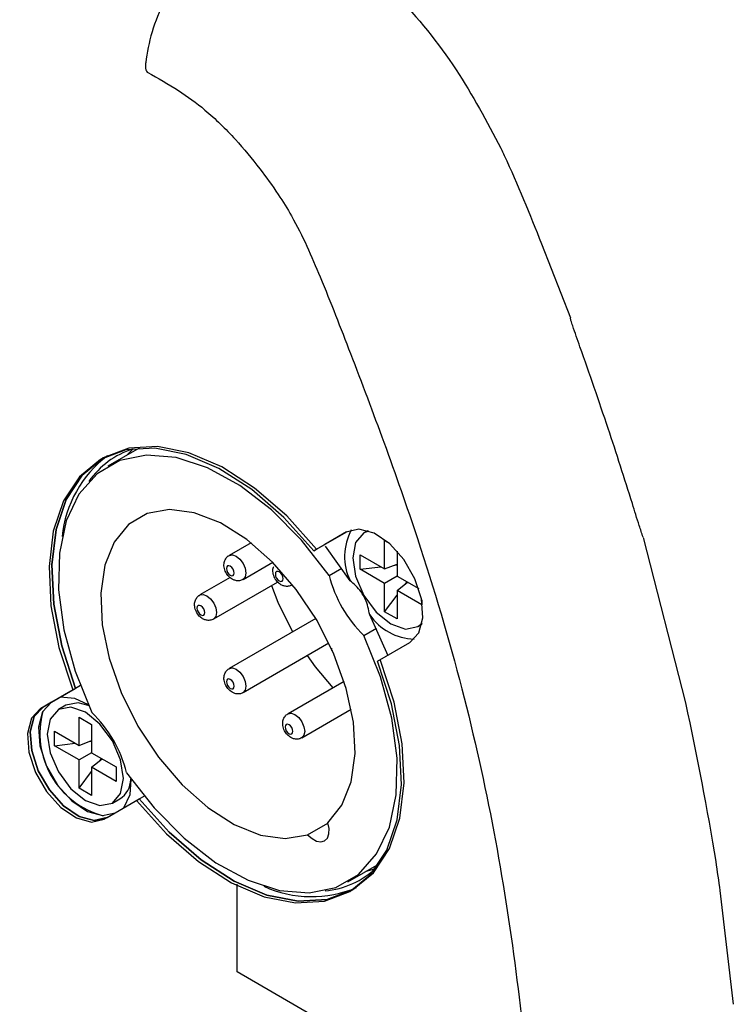
# Model space of a CAD drawing. Extents: x 13.4 to 104.9, y 1.5 to 77.7.
# Drawn here: x 17.3 to 18.6, y 3.3 to 5.1 of the extents above; entities that cross this region are included whole.
import ezdxf

# ---------------------------------------------------------------- set-up
doc = ezdxf.new("R2010")
doc.units = 0
doc.header["$MEASUREMENT"] = 0
doc.layers.add('OBJECT', color=7, linetype='CONTINUOUS')

msp = doc.modelspace()

# ---------------------------------------------------------------- linework, layer by layer
at = {"layer": 'OBJECT'}
for p, q in [((18.262, 4.6898), (18.3141, 4.5562)), ((17.5358, 4.3211), (17.4793, 4.2885)), ((17.524, 4.3193), (17.5126, 4.3077)), ((17.9093, 4.1696), (17.8511, 4.1359)), ((17.856, 4.1388), (17.9095, 4.1697)), ((17.9097, 4.1698), (17.8709, 4.1474)), ((17.9486, 4.172), (17.9414, 4.1679)), ((18.4456, 4.1598), (18.522, 3.8612)), ((17.7377, 4.1502), (17.6983, 4.1275)), ((17.856, 4.1388), (17.8709, 4.1474)), ((17.9164, 4.0819), (17.8718, 4.1441)), ((17.9788, 4.1541), (17.9867, 4.1495)), ((17.9788, 4.1031), (17.9788, 4.1541)), ((17.8511, 4.1359), (17.856, 4.1388)), ((17.9346, 4.1286), (17.9788, 4.1031)), ((17.9346, 4.1024), (17.9346, 4.1286)), ((18.0015, 4.1349), (18.0015, 4.09)), ((17.7233, 4.0842), (17.7768, 4.1151)), ((17.8787, 4.0914), (17.9013, 4.1045)), ((17.9346, 4.1024), (17.972, 4.107)), ((17.9788, 4.1031), (18.0015, 4.1118)), ((17.997, 4.11), (18.0015, 4.1106)), ((17.6998, 4.0875), (17.6453, 4.0561)), ((17.9788, 4.0769), (17.9346, 4.1024)), ((18.0015, 4.09), (17.9788, 4.0769)), ((18.0015, 4.09), (18.0404, 4.0675)), ((17.6703, 4.0128), (17.7857, 4.0794)), ((17.8126, 4.0746), (17.8117, 4.074)), ((17.8117, 4.074), (17.8126, 4.0745)), ((17.9788, 4.0259), (17.9788, 4.0769)), ((18.0015, 4.0639), (18.0203, 4.0791)), ((18.0166, 4.0761), (18.0193, 4.0797)), ((17.9788, 4.0259), (18.0015, 4.056)), ((18.0015, 4.0639), (18.0015, 4.0128)), ((18.0457, 4.0384), (18.0015, 4.0639)), ((18.0457, 4.0475), (18.0457, 4.0384)), ((18.0015, 4.0128), (17.9788, 4.0259)), ((17.8546, 4.0136), (17.6983, 3.9234)), ((18.0389, 3.999), (18.0461, 4.0032)), ((17.9413, 3.9829), (17.964, 3.996)), ((17.7233, 3.8801), (17.8782, 3.9695)), ((17.9661, 3.9368), (18.0243, 3.9704)), ((17.8826, 3.9602), (17.8826, 3.957)), ((17.8837, 3.9577), (17.8826, 3.957)), ((17.8826, 3.957), (17.8845, 3.9559)), ((17.4296, 3.8925), (17.3776, 3.8625)), ((17.4296, 3.8925), (17.421, 3.8876)), ((17.9057, 3.9002), (17.8044, 3.8417)), ((17.416, 3.8847), (17.3578, 3.8511)), ((17.3627, 3.8539), (17.421, 3.8876)), ((17.421, 3.8876), (17.416, 3.8847)), ((17.3776, 3.8625), (17.3627, 3.8539)), ((17.4035, 3.8573), (17.3899, 3.8494)), ((17.4446, 3.8564), (17.4437, 3.8567)), ((17.3627, 3.8539), (17.3578, 3.8511)), ((17.8294, 3.7984), (17.9186, 3.8499)), ((17.4273, 3.8356), (17.4499, 3.8225)), ((17.4273, 3.7846), (17.4273, 3.8356)), ((17.4499, 3.8225), (17.4499, 3.7715)), ((17.3831, 3.8101), (17.4273, 3.7846)), ((17.3831, 3.7839), (17.3831, 3.8101)), ((17.3831, 3.7839), (17.4205, 3.7885)), ((17.4273, 3.7584), (17.3831, 3.7839)), ((17.4273, 3.7846), (17.4499, 3.7933)), ((17.4455, 3.7915), (17.4499, 3.7921)), ((17.4499, 3.7715), (17.4273, 3.7584)), ((17.4499, 3.7715), (17.4941, 3.746)), ((17.4273, 3.7074), (17.4273, 3.7584)), ((17.4499, 3.7454), (17.4688, 3.7606)), ((17.4651, 3.7576), (17.4678, 3.7612)), ((17.4273, 3.7074), (17.4499, 3.7375)), ((17.4499, 3.7454), (17.4499, 3.6943)), ((17.4941, 3.7198), (17.4499, 3.7454)), ((17.4941, 3.746), (17.4941, 3.7198)), ((17.5206, 3.7235), (17.5207, 3.7244)), ((17.4499, 3.6943), (17.4273, 3.7074)), ((17.4728, 3.6519), (17.531, 3.6855)), ((17.4777, 3.6548), (17.536, 3.6884)), ((17.4873, 3.6805), (17.501, 3.6884)), ((17.531, 3.6855), (17.536, 3.6884)), ((17.536, 3.6884), (17.5446, 3.6933)), ((17.8397, 3.6235), (17.8763, 3.6446)), ((17.9123, 3.5385), (17.9688, 3.5711)), ((17.9456, 3.5577), (17.9613, 3.5618)), ((17.7126, 3.3759), (17.7126, 3.5343)), ((18.5841, 3.5227), (18.6082, 3.3176)), ((18.0789, 3.1643), (17.7126, 3.3759))]:
    msp.add_line(p, q, dxfattribs=at)
at = {"layer": 'OBJECT', "flags": 128}
for points in [[(17.8511, 4.1359), (17.797, 4.196), (17.7392, 4.2461), (17.6798, 4.2845), (17.6207, 4.3097), (17.5641, 4.321), (17.5119, 4.3178), (17.466, 4.3004), (17.428, 4.2694), (17.3993, 4.2258), (17.3807, 4.1711), (17.373, 4.1073), (17.3765, 4.0367), (17.391, 3.9616), (17.416, 3.8847)], [(17.856, 4.1388), (17.802, 4.1989), (17.7442, 4.249), (17.6847, 4.2873), (17.6256, 4.3126), (17.569, 4.3238), (17.5169, 4.3207), (17.471, 4.3033), (17.433, 4.2723), (17.4042, 4.2286), (17.3857, 4.174), (17.378, 4.1102), (17.3815, 4.0395), (17.396, 3.9644), (17.421, 3.8876)], [(17.421, 3.8876), (17.396, 3.9644), (17.3815, 4.0395), (17.378, 4.1102), (17.3857, 4.174), (17.4042, 4.2286), (17.433, 4.2723), (17.471, 4.3033), (17.471, 4.3033)], [(17.8787, 4.0914), (17.829, 4.1549), (17.7745, 4.2097), (17.7172, 4.2538), (17.6591, 4.2857), (17.6023, 4.3041), (17.5489, 4.3085), (17.5008, 4.2986), (17.4597, 4.2749), (17.4271, 4.2382), (17.4042, 4.1897), (17.3918, 4.1313), (17.3904, 4.0651), (17.3999, 3.9934), (17.4201, 3.9188), (17.4502, 3.844)], [(17.8762, 3.6449), (17.9018, 3.6769), (17.9184, 3.7192), (17.9254, 3.77), (17.9224, 3.8269), (17.9095, 3.8876), (17.8873, 3.9495), (17.8568, 4.0098), (17.8194, 4.0659), (17.7765, 4.1153), (17.7301, 4.156), (17.6823, 4.1862), (17.635, 4.2045), (17.5904, 4.2101), (17.5503, 4.2029), (17.5166, 4.1831), (17.4906, 4.1515), (17.4736, 4.1096), (17.4663, 4.0592), (17.4689, 4.0024), (17.4813, 3.9418), (17.5031, 3.88), (17.5333, 3.8196), (17.5706, 3.7632), (17.6132, 3.7135), (17.6595, 3.6724), (17.7073, 3.6418), (17.7547, 3.623), (17.7995, 3.6168), (17.8397, 3.6235)], [(18.0243, 3.9704), (18.0405, 3.9878), (18.0478, 4.015), (18.0454, 4.0489), (18.0334, 4.0854), (18.0135, 4.12), (17.9879, 4.1485), (17.9597, 4.1676), (17.9324, 4.1749), (17.9093, 4.1696)], [(17.9504, 4.1714), (17.9414, 4.1679), (17.9265, 4.1507), (17.9212, 4.1233), (17.9265, 4.0898), (17.9414, 4.0553), (17.9638, 4.0251), (17.9901, 4.0038), (18.0165, 3.9947), (18.0389, 3.999), (18.0464, 4.005)], [(17.6983, 4.1275), (17.6983, 4.1275), (17.7041, 4.1286), (17.7108, 4.1263), (17.7176, 4.1208), (17.7233, 4.1131), (17.7272, 4.1043), (17.7285, 4.0957), (17.7272, 4.0886), (17.7234, 4.0842)], [(17.7002, 4.0916), (17.7029, 4.0906), (17.7052, 4.0911), (17.7068, 4.0929), (17.7073, 4.0957), (17.7068, 4.0991), (17.7052, 4.1026), (17.7029, 4.1057), (17.7002, 4.1079), (17.6975, 4.1089), (17.6952, 4.1084), (17.6937, 4.1066), (17.6932, 4.1038), (17.6937, 4.1004), (17.6952, 4.0969), (17.6975, 4.0938), (17.7002, 4.0916)], [(17.7886, 4.0814), (17.7913, 4.0804), (17.7936, 4.0809), (17.7952, 4.0827), (17.7957, 4.0855), (17.7952, 4.0889), (17.7936, 4.0924), (17.7913, 4.0955), (17.7886, 4.0977), (17.7859, 4.0987), (17.7836, 4.0982), (17.7821, 4.0965), (17.7816, 4.0936), (17.7821, 4.0902), (17.7836, 4.0867), (17.7859, 4.0836), (17.7886, 4.0814)], [(17.7744, 4.0729), (17.786, 4.0432), (17.8125, 3.9893)], [(17.6453, 4.0561), (17.6453, 4.0561), (17.651, 4.0572), (17.6578, 4.0548), (17.6646, 4.0494), (17.6703, 4.0416), (17.6741, 4.0328), (17.6755, 4.0242), (17.6741, 4.0172), (17.6703, 4.0128)], [(17.6472, 4.0201), (17.6499, 4.0192), (17.6522, 4.0196), (17.6537, 4.0214), (17.6543, 4.0242), (17.6537, 4.0277), (17.6522, 4.0312), (17.6499, 4.0343), (17.6472, 4.0365), (17.6445, 4.0374), (17.6422, 4.037), (17.6407, 4.0352), (17.6401, 4.0324), (17.6407, 4.0289), (17.6422, 4.0254), (17.6445, 4.0223), (17.6472, 4.0201)], [(17.9853, 3.9462), (17.9852, 3.9463), (17.9519, 4.0203)], [(17.5129, 3.7355), (17.5626, 3.672), (17.617, 3.6173), (17.6744, 3.5731), (17.7325, 3.5413), (17.7892, 3.5228), (17.8426, 3.5185), (17.8908, 3.5283), (17.9318, 3.552), (17.9644, 3.5888), (17.9873, 3.6372), (17.9998, 3.6956), (18.0012, 3.7619), (17.9917, 3.8336), (17.9715, 3.9082), (17.9413, 3.9829)], [(17.8389, 3.9468), (17.8534, 3.9265), (17.8851, 3.8883)], [(17.531, 3.6855), (17.5851, 3.6254), (17.6429, 3.5753), (17.7023, 3.537), (17.7614, 3.5118), (17.818, 3.5005), (17.8702, 3.5036), (17.916, 3.521), (17.954, 3.5521), (17.9828, 3.5957), (18.0014, 3.6503), (18.009, 3.7141), (18.0056, 3.7848), (17.9911, 3.8599), (17.9661, 3.9368)], [(17.536, 3.6884), (17.59, 3.6283), (17.6478, 3.5782), (17.7073, 3.5399), (17.7663, 3.5146), (17.823, 3.5034), (17.8751, 3.5065), (17.921, 3.5239), (17.959, 3.5549), (17.9878, 3.5985), (18.0063, 3.6532), (18.014, 3.717), (18.0105, 3.7877), (17.996, 3.8628), (17.971, 3.9396)], [(17.6983, 3.9234), (17.6983, 3.9234), (17.7041, 3.9245), (17.7108, 3.9222), (17.7176, 3.9167), (17.7233, 3.909), (17.7272, 3.9001), (17.7285, 3.8915), (17.7272, 3.8845), (17.7234, 3.8801)], [(17.7002, 3.8875), (17.7029, 3.8865), (17.7052, 3.887), (17.7068, 3.8887), (17.7073, 3.8915), (17.7068, 3.895), (17.7052, 3.8985), (17.7029, 3.9016), (17.7002, 3.9038), (17.6975, 3.9047), (17.6952, 3.9043), (17.6937, 3.9025), (17.6932, 3.8997), (17.6937, 3.8963), (17.6952, 3.8927), (17.6975, 3.8896), (17.7002, 3.8875)], [(17.3776, 3.8625), (17.3614, 3.8451), (17.3541, 3.8179), (17.3565, 3.784), (17.3685, 3.7475), (17.3884, 3.7129), (17.414, 3.6844), (17.4422, 3.6653), (17.4694, 3.658), (17.4926, 3.6633)], [(17.444, 3.8576), (17.4196, 3.8693), (17.3932, 3.8715)], [(17.4437, 3.8567), (17.4258, 3.8616), (17.4035, 3.8573)], [(17.3578, 3.8511), (17.3416, 3.8337), (17.3343, 3.8064), (17.3367, 3.7725), (17.3487, 3.7361), (17.3686, 3.7015), (17.3942, 3.6729), (17.4224, 3.6539), (17.4496, 3.6465), (17.4728, 3.6519)], [(17.4777, 3.6548), (17.4546, 3.6494), (17.4273, 3.6567), (17.3992, 3.6758), (17.3736, 3.7043), (17.3536, 3.7389), (17.3417, 3.7754), (17.3392, 3.8093), (17.3465, 3.8366), (17.3627, 3.8539)], [(17.3627, 3.8539), (17.3465, 3.8366), (17.3392, 3.8093), (17.3417, 3.7754), (17.3536, 3.7389), (17.3736, 3.7043), (17.3992, 3.6758), (17.4273, 3.6567), (17.4546, 3.6494), (17.4777, 3.6548)], [(17.5075, 3.7252), (17.5023, 3.7587), (17.4874, 3.7931), (17.465, 3.8233), (17.4386, 3.8446), (17.4122, 3.8537), (17.3899, 3.8494), (17.3749, 3.8322), (17.3697, 3.8048), (17.3749, 3.7713), (17.3899, 3.7368), (17.4122, 3.7066), (17.4386, 3.6853), (17.465, 3.6762), (17.4874, 3.6805), (17.5023, 3.6977), (17.5075, 3.7252)], [(17.8044, 3.8417), (17.8044, 3.8417), (17.8101, 3.8429), (17.8169, 3.8405), (17.8237, 3.8351), (17.8294, 3.8273), (17.8332, 3.8185), (17.8346, 3.8099), (17.8332, 3.8029), (17.8294, 3.7985)], [(17.8063, 3.8058), (17.809, 3.8049), (17.8113, 3.8053), (17.8128, 3.8071), (17.8134, 3.8099), (17.8128, 3.8133), (17.8113, 3.8169), (17.809, 3.82), (17.8063, 3.8221), (17.8036, 3.8231), (17.8013, 3.8226), (17.7998, 3.8209), (17.7992, 3.8181), (17.7998, 3.8146), (17.8013, 3.8111), (17.8036, 3.808), (17.8063, 3.8058)], [(17.5082, 3.6723), (17.5195, 3.6963), (17.5215, 3.7234)], [(17.921, 3.5239), (17.8751, 3.5065), (17.823, 3.5034), (17.7663, 3.5146), (17.7073, 3.5399), (17.6478, 3.5782), (17.59, 3.6283), (17.536, 3.6884)], [(17.8397, 3.6235), (17.8478, 3.6165), (17.856, 3.6121), (17.8638, 3.6108), (17.8705, 3.6127), (17.8754, 3.6176), (17.8781, 3.6251), (17.8784, 3.6345), (17.8762, 3.6449)]]:
    msp.add_lwpolyline(points, dxfattribs=at)
at = {"layer": 'OBJECT'}
for centre, radius, start, end in [((17.5703, 4.1738), 0.1527, 107.6372, 145.1788), ((17.6045, 4.1407), 0.2089, 127.0718, 174.3288), ((18.0088, 4.1255), 0.1022, 152.0596, 205.2515), ((18.1004, 4.1471), 0.2286, 194.0972, 225.9028), ((18.0359, 4.0785), 0.1022, 214.7483, 267.9382), ((17.5102, 3.8063), 0.1536, 164.9452, 255.0494), ((17.2912, 3.6799), 0.2286, 14.0972, 45.9028), ((17.4781, 3.7242), 0.0425, 302.4969, 359.0211), ((17.8584, 3.6745), 0.1526, 274.8135, 313.7175), ((17.8469, 3.7208), 0.2089, 245.6639, 292.9248)]:
    msp.add_arc(centre, radius, start, end, dxfattribs=at)
for points, knots in [([(17.7079, 5.2708), (17.6918, 5.2567), (17.6596, 5.2283), (17.6143, 5.1868), (17.5798, 5.1284), (17.5573, 5.0719), (17.5491, 5.0318), (17.5466, 5.0092), (17.5477, 5.0032), (17.5494, 4.9998), (17.551, 4.9993), (17.5513, 4.9992)], [0, 0, 0, 0, 0.224928, 0.451465, 0.61085, 0.770346, 0.928469, 0.95152, 0.973509, 0.995234, 1, 1, 1, 1]), ([(17.993, 5.1449), (17.9951, 5.1428), (18.0361, 5.1007), (18.1099, 5.0109), (18.1631, 4.9103), (18.1886, 4.8621)], [0, 0, 0, 0, 0.026608, 0.534051, 1, 1, 1, 1]), ([(17.5512, 4.9989), (17.5697, 4.9885), (17.6043, 4.9691), (17.6581, 4.9302), (17.7076, 4.8816), (17.7513, 4.8291), (17.785, 4.7824), (17.8249, 4.7184), (17.867, 4.6208), (17.9201, 4.4846), (17.9798, 4.3271), (18.0506, 4.125), (18.1209, 3.8893), (18.1787, 3.6282), (18.2183, 3.3757), (18.2454, 3.1018), (18.2504, 2.8142), (18.2241, 2.5271), (18.178, 2.2901), (18.1201, 2.1013), (18.0627, 1.9716), (18.0093, 1.8759), (17.9802, 1.8134), (17.9541, 1.7615), (17.9372, 1.7211), (17.9288, 1.7064), (17.9254, 1.7003)], [0, 0, 0, 0, 0.01769, 0.03297, 0.051346, 0.067254, 0.080067, 0.090331, 0.11769, 0.151587, 0.190882, 0.233486, 0.300106, 0.364196, 0.428244, 0.492504, 0.578056, 0.662119, 0.742609, 0.799395, 0.854931, 0.885348, 0.922749, 0.950643, 0.979593, 1, 1, 1, 1]), ([(18.1886, 4.8621), (18.1906, 4.8577), (18.2174, 4.8008), (18.2406, 4.7431), (18.262, 4.6898)], [0, 0, 0, 0, 0.077165, 1, 1, 1, 1]), ([(18.4453, 4.1604), (18.443, 4.1673), (18.4363, 4.1873), (18.4162, 4.2527), (18.3816, 4.3602), (18.3444, 4.4671), (18.3214, 4.5323), (18.3158, 4.549), (18.3145, 4.5535), (18.3143, 4.5547), (18.3143, 4.5551), (18.3143, 4.5552), (18.3143, 4.5552), (18.3143, 4.5552)], [0, 0, 0, 0, 0.054038, 0.15527, 0.499638, 0.872223, 0.966754, 0.990989, 0.997359, 0.999125, 0.999665, 0.999855, 1, 1, 1, 1]), ([(17.7033, 4.0847), (17.7012, 4.0862), (17.6967, 4.0894), (17.6915, 4.0971), (17.6886, 4.106), (17.6887, 4.1145), (17.6916, 4.1214), (17.6951, 4.1259), (17.6978, 4.127), (17.6985, 4.1272)], [0, 0, 0, 0, 0.151502, 0.326828, 0.518362, 0.682444, 0.824416, 0.960679, 1, 1, 1, 1]), ([(17.8116, 4.0743), (17.8111, 4.0739), (17.8087, 4.0721), (17.8033, 4.0713), (17.7971, 4.072), (17.791, 4.0746), (17.7851, 4.0793), (17.7798, 4.0869), (17.7771, 4.0957), (17.7768, 4.1031), (17.7784, 4.1066), (17.7789, 4.1077)], [0, 0, 0, 0, 0.034532, 0.151336, 0.259294, 0.356097, 0.486351, 0.637089, 0.801763, 0.942835, 1, 1, 1, 1]), ([(17.7232, 4.0845), (17.7227, 4.0841), (17.7203, 4.0823), (17.715, 4.0815), (17.7087, 4.0821), (17.705, 4.0839), (17.7033, 4.0847)], [0, 0, 0, 0, 0.096969, 0.424982, 0.728159, 1, 1, 1, 1]), ([(17.9519, 4.0203), (17.9499, 4.0299), (17.9458, 4.0493), (17.9309, 4.0698), (17.9199, 4.079), (17.9164, 4.0819)], [0, 0, 0, 0, 0.403618, 0.810491, 1, 1, 1, 1]), ([(17.6503, 4.0133), (17.6482, 4.0148), (17.6437, 4.018), (17.6384, 4.0257), (17.6355, 4.0345), (17.6357, 4.0431), (17.6386, 4.0499), (17.6421, 4.0544), (17.6448, 4.0555), (17.6454, 4.0558)], [0, 0, 0, 0, 0.151499, 0.326826, 0.518362, 0.682443, 0.824415, 0.960677, 1, 1, 1, 1]), ([(17.6702, 4.013), (17.6696, 4.0126), (17.6672, 4.0108), (17.6619, 4.01), (17.6556, 4.0106), (17.652, 4.0124), (17.6503, 4.0133)], [0, 0, 0, 0, 0.096972, 0.424984, 0.728154, 1, 1, 1, 1]), ([(17.7033, 3.8806), (17.7012, 3.8821), (17.6967, 3.8853), (17.6915, 3.893), (17.6886, 3.9018), (17.6887, 3.9104), (17.6916, 3.9173), (17.6951, 3.9217), (17.6978, 3.9229), (17.6985, 3.9231)], [0, 0, 0, 0, 0.151501, 0.326829, 0.518362, 0.682445, 0.824416, 0.960679, 1, 1, 1, 1]), ([(17.7232, 3.8803), (17.7227, 3.8799), (17.7203, 3.8781), (17.715, 3.8774), (17.7087, 3.878), (17.705, 3.8797), (17.7033, 3.8806)], [0, 0, 0, 0, 0.096969, 0.424982, 0.728159, 1, 1, 1, 1]), ([(18.522, 3.8612), (18.5418, 3.7652), (18.5653, 3.6515), (18.5816, 3.5401), (18.5841, 3.5227)], [0, 0, 0, 0, 0.843689, 1, 1, 1, 1]), ([(17.8094, 3.7989), (17.8073, 3.8004), (17.8028, 3.8036), (17.7975, 3.8113), (17.7946, 3.8202), (17.7948, 3.8287), (17.7976, 3.8356), (17.8012, 3.8401), (17.8039, 3.8412), (17.8045, 3.8415)], [0, 0, 0, 0, 0.151502, 0.326829, 0.518363, 0.682444, 0.824416, 0.960679, 1, 1, 1, 1]), ([(17.8293, 3.7987), (17.8287, 3.7983), (17.8263, 3.7965), (17.821, 3.7957), (17.8147, 3.7963), (17.8111, 3.7981), (17.8094, 3.7989)], [0, 0, 0, 0, 0.096969, 0.424982, 0.728153, 1, 1, 1, 1]), ([(14.3852, 3.6227), (14.3932, 3.618), (14.4583, 3.5801), (14.6377, 3.4752), (14.8663, 3.3423), (15.0948, 3.2095), (15.2663, 3.11), (15.4377, 3.0106), (15.6663, 2.8782), (15.8948, 2.7461), (16.1234, 2.6142), (16.2948, 2.5154), (16.4662, 2.4166), (16.6948, 2.2852), (16.9234, 2.1539), (17.1519, 2.0229), (17.3234, 1.9247), (17.4796, 1.8353), (17.5787, 1.7787), (17.6206, 1.7548)], [0, 0, 0, 0, 0.007413, 0.060396, 0.166362, 0.219345, 0.272327, 0.32531, 0.378293, 0.484259, 0.537241, 0.590224, 0.643207, 0.69619, 0.802155, 0.855138, 0.908121, 0.961104, 1, 1, 1, 1]), ([(14.4292, 3.5295), (14.4387, 3.524), (14.4778, 3.5011), (15.0535, 3.1658), (15.9614, 2.639), (16.9794, 2.0534), (17.459, 1.7795), (17.6003, 1.6987)], [0, 0, 0, 0, 0.008912, 0.036746, 0.546093, 0.866277, 1, 1, 1, 1])]:
    msp.add_open_spline(points, degree=3, knots=knots, dxfattribs=at)

doc.saveas('drawing.dxf')
